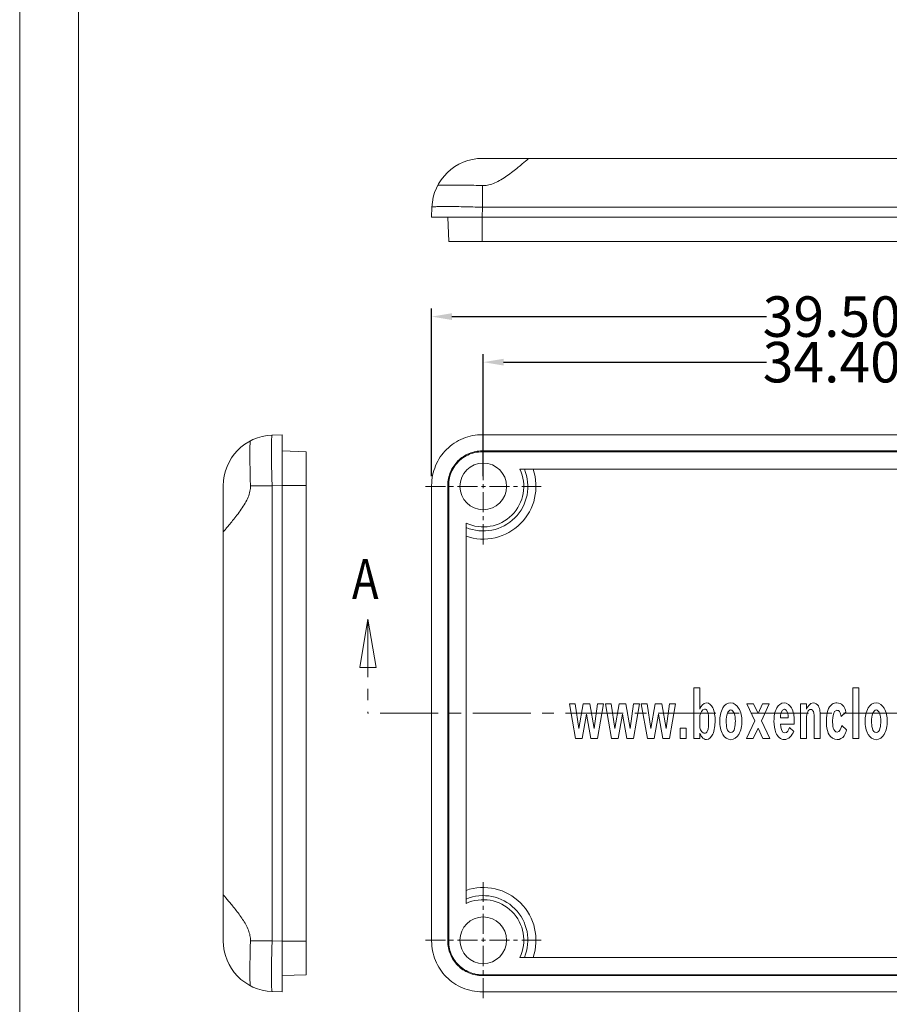
# Model space of a CAD drawing. Extents: x -80 to 193, y 40 to 229.
# Drawn here: x -80 to -37, y 86 to 134 of the extents above; entities that cross this region are included whole.
import ezdxf

# ---------------------------------------------------------------- set-up
doc = ezdxf.new("R2010")
doc.units = 0
doc.header["$LTSCALE"] = 1.21
doc.header["$MEASUREMENT"] = 0
doc.linetypes.add('CENTER', pattern=[0.6, 0.375, -0.075, 0.075, -0.075])
doc.linetypes.add('PHANTOM', pattern=[0.8, 0.45, -0.05, 0.1, -0.05, 0.1, -0.05])
doc.layers.get('0').update_dxf_attribs({"linetype": 'CONTINUOUS', "lineweight": 0})
doc.layers.get('Defpoints').update_dxf_attribs({"linetype": 'CONTINUOUS', "lineweight": 0})
doc.layers.add('DEFAULT_3', color=7, linetype='PHANTOM', lineweight=0)
doc.styles.get("Standard").update_dxf_attribs({"font": 'txt', "width": 0.8})
doc.dimstyles.get("Standard").update_dxf_attribs({"dimtxt": 0.15625, "dimasz": 0.1875, "dimexe": 0.18, "dimexo": 0.0625, "dimgap": 0.09, "dimtad": 0, "dimtih": 1, "dimtoh": 1, "dimzin": 4, "dimdsep": 46, "dimtxsty": 'Standard', "dimcen": 0.09, "dimadec": 0, "dimazin": 0, "dimtp": 0.01, "dimtm": 0.01, "dimtfac": 1, "dimtofl": 0, "dimtmove": 0, "dimatfit": 3, "dimfxl": 0, "dimtolj": 1, "dimtzin": 4, "dimarcsym": 0})

# ---------------------------------------------------------------- blocks, each defined once
blk = doc.blocks.new('*D4')
at = {"color": 3, "lineweight": -2}
for p, q in [((-56.845, 111.911), (-56.845, 117.939)), ((-22.445, 111.911), (-22.445, 117.939))]:
    blk.add_line(p, q, dxfattribs=at)
at = {"color": 4, "lineweight": -2}
for p, q in [((-55.845, 117.543), (-42.865, 117.543)), ((-23.445, 117.543), (-36.425, 117.543))]:
    blk.add_line(p, q, dxfattribs=at)
at = {"color": 4}
for points in [[(-55.845, 117.71), (-55.845, 117.376), (-56.845, 117.543)], [(-23.445, 117.71), (-23.445, 117.376), (-22.445, 117.543)]]:
    blk.add_solid(points, dxfattribs=at)
at = {"layer": 'Defpoints', "color": 0}
for p in [(-56.845, 117.543), (-56.845, 111.411), (-22.445, 111.411)]:
    blk.add_point(p, dxfattribs=at)
at = {"color": 6, "insert": (-39.645, 117.543), "char_height": 2, "attachment_point": 5}
blk.add_mtext('\\A1;34.40', dxfattribs=at)
blk = doc.blocks.new('*D5')
at = {"color": 3, "lineweight": -2}
for p, q in [((-59.395, 111.911), (-59.395, 120.188)), ((-19.895, 111.966), (-19.895, 120.188))]:
    blk.add_line(p, q, dxfattribs=at)
at = {"color": 4, "lineweight": -2}
for p, q in [((-58.395, 119.792), (-42.865, 119.792)), ((-20.895, 119.792), (-36.425, 119.792))]:
    blk.add_line(p, q, dxfattribs=at)
at = {"color": 4}
for points in [[(-58.395, 119.958), (-58.395, 119.625), (-59.395, 119.792)], [(-20.895, 119.958), (-20.895, 119.625), (-19.895, 119.792)]]:
    blk.add_solid(points, dxfattribs=at)
at = {"layer": 'Defpoints', "color": 0}
for p in [(-19.895, 119.792), (-59.395, 111.411), (-19.895, 111.466)]:
    blk.add_point(p, dxfattribs=at)
at = {"color": 6, "insert": (-39.645, 119.792), "char_height": 2, "attachment_point": 5}
blk.add_mtext('\\A1;39.50', dxfattribs=at)
blk = doc.blocks.new('BOX-A4')
at = {"color": 7, "linetype": 'Continuous'}
for p, q in [((-335.642, -74.71), (-335.642, 284.993)), ((-330.108, -69.176), (-330.108, 279.459))]:
    blk.add_line(p, q, dxfattribs=at)

msp = doc.modelspace()

# ---------------------------------------------------------------- linework, layer by layer
at = {"color": 7, "linetype": 'Continuous'}
for p, q in [((-56.88, 127.602), (-22.411, 127.602)), ((-56.88, 126.261), (-56.88, 125.189)), ((-59.378, 125.189), (-59.395, 124.702)), ((-56.88, 125.189), (-56.897, 124.702)), ((-56.88, 125.189), (-22.411, 125.189)), ((-59.395, 124.702), (-19.895, 124.702)), ((-58.553, 123.502), (-58.595, 124.702)), ((-56.897, 123.502), (-56.897, 124.702)), ((-20.737, 123.502), (-58.553, 123.502)), ((-67.266, 113.944), (-66.779, 113.961)), ((-66.779, 86.461), (-66.779, 113.961)), ((-56.897, 113.961), (-22.394, 113.961)), ((-65.579, 113.119), (-66.779, 113.161)), ((-65.579, 113.119), (-65.579, 87.303)), ((-56.897, 113.119), (-56.897, 113.161)), ((-56.897, 113.161), (-22.394, 113.161)), ((-22.394, 113.119), (-56.897, 113.119)), ((-55.035, 112.261), (-24.256, 112.261)), ((-69.679, 88.977), (-69.679, 111.446)), ((-68.338, 111.446), (-67.266, 111.446)), ((-67.266, 111.446), (-66.779, 111.463)), ((-67.266, 88.977), (-67.266, 111.446)), ((-65.579, 111.463), (-66.779, 111.463)), ((-59.395, 88.96), (-59.395, 111.463)), ((-58.595, 88.96), (-58.595, 111.463)), ((-58.553, 111.463), (-58.595, 111.463)), ((-58.553, 111.463), (-58.553, 88.96)), ((-57.695, 90.821), (-57.695, 109.601)), ((-46.457, 101.461), (-46.457, 98.961)), ((-46.162, 101.461), (-46.457, 101.461)), ((-46.162, 100.423), (-46.162, 101.461)), ((-38.609, 101.461), (-38.609, 98.961)), ((-38.313, 101.461), (-38.609, 101.461)), ((-38.313, 98.961), (-38.313, 101.461)), ((-52.598, 100.677), (-52.294, 98.961)), ((-52.306, 100.677), (-52.598, 100.677)), ((-52.131, 99.467), (-52.306, 100.677)), ((-51.915, 100.677), (-52.131, 99.467)), ((-51.591, 100.677), (-51.915, 100.677)), ((-51.371, 99.469), (-51.591, 100.677)), ((-51.206, 100.677), (-51.371, 99.469)), ((-51.207, 98.961), (-50.917, 100.677)), ((-50.917, 100.677), (-51.206, 100.677)), ((-50.821, 100.677), (-50.518, 98.961)), ((-50.53, 100.677), (-50.821, 100.677)), ((-50.355, 99.467), (-50.53, 100.677)), ((-50.139, 100.677), (-50.355, 99.467)), ((-49.815, 100.677), (-50.139, 100.677)), ((-49.594, 99.469), (-49.815, 100.677)), ((-49.43, 100.677), (-49.594, 99.469)), ((-49.431, 98.961), (-49.14, 100.677)), ((-49.14, 100.677), (-49.43, 100.677)), ((-49.045, 100.677), (-48.741, 98.961)), ((-48.754, 100.677), (-49.045, 100.677)), ((-48.579, 99.467), (-48.754, 100.677)), ((-48.363, 100.677), (-48.579, 99.467)), ((-48.039, 100.677), (-48.363, 100.677)), ((-47.818, 99.469), (-48.039, 100.677)), ((-47.654, 100.677), (-47.818, 99.469)), ((-47.655, 98.961), (-47.364, 100.677)), ((-47.364, 100.677), (-47.654, 100.677)), ((-43.834, 100.677), (-43.449, 99.841)), ((-43.501, 100.677), (-43.834, 100.677)), ((-43.283, 100.202), (-43.501, 100.677)), ((-43.064, 100.677), (-43.283, 100.202)), ((-43.117, 99.845), (-42.738, 100.677)), ((-42.738, 100.677), (-43.064, 100.677)), ((-41.195, 100.677), (-41.195, 98.961)), ((-40.895, 100.677), (-41.195, 100.677)), ((-40.895, 100.41), (-40.895, 100.677)), ((-51.971, 98.961), (-51.753, 100.17)), ((-51.753, 100.17), (-51.529, 98.961)), ((-50.195, 98.961), (-49.976, 100.17)), ((-49.976, 100.17), (-49.753, 98.961)), ((-48.418, 98.961), (-48.2, 100.17)), ((-48.2, 100.17), (-47.977, 98.961)), ((-39.181, 100.06), (-38.944, 100.271)), ((-46.162, 99.501), (-46.162, 100.095)), ((-43.449, 99.841), (-43.86, 98.961)), ((-42.709, 98.961), (-43.117, 99.845)), ((-41.796, 99.987), (-42.179, 99.987)), ((-42.179, 99.675), (-41.494, 99.675)), ((-41.494, 99.675), (-41.494, 99.851)), ((-40.895, 98.961), (-40.895, 99.983)), ((-40.516, 99.934), (-40.516, 98.961)), ((-40.217, 98.961), (-40.217, 100.032)), ((-47.134, 99.481), (-47.134, 98.961)), ((-46.828, 99.481), (-47.134, 99.481)), ((-46.828, 98.961), (-46.828, 99.481)), ((-46.162, 98.961), (-46.162, 99.235)), ((-43.526, 98.961), (-43.283, 99.484)), ((-43.283, 99.484), (-43.04, 98.961)), ((-41.524, 99.318), (-41.728, 99.513)), ((-38.919, 99.394), (-39.154, 99.609)), ((-52.294, 98.961), (-51.971, 98.961)), ((-51.529, 98.961), (-51.207, 98.961)), ((-50.518, 98.961), (-50.195, 98.961)), ((-49.753, 98.961), (-49.431, 98.961)), ((-48.741, 98.961), (-48.418, 98.961)), ((-47.977, 98.961), (-47.655, 98.961)), ((-47.134, 98.961), (-46.828, 98.961)), ((-46.457, 98.961), (-46.162, 98.961)), ((-43.86, 98.961), (-43.526, 98.961)), ((-43.04, 98.961), (-42.709, 98.961)), ((-41.195, 98.961), (-40.895, 98.961)), ((-40.516, 98.961), (-40.217, 98.961)), ((-38.609, 98.961), (-38.313, 98.961)), ((-68.338, 88.977), (-67.266, 88.977)), ((-67.266, 88.977), (-66.779, 88.96)), ((-65.579, 88.96), (-66.779, 88.96)), ((-58.553, 88.96), (-58.595, 88.96)), ((-24.256, 88.161), (-55.035, 88.161)), ((-65.579, 87.303), (-66.779, 87.261)), ((-56.897, 87.303), (-56.897, 87.261)), ((-56.897, 87.303), (-22.394, 87.303)), ((-22.394, 87.261), (-56.897, 87.261)), ((-67.266, 86.478), (-66.779, 86.461)), ((-22.394, 86.461), (-56.897, 86.461))]:
    msp.add_line(p, q, dxfattribs=at)
at = {"color": 1, "linetype": 'CENTER', "ltscale": 2.18314}
for p, q in [((-56.845, 108.551), (-56.845, 114.271)), ((-56.845, 108.551), (-56.845, 114.271)), ((-56.845, 108.551), (-56.845, 114.271)), ((-59.705, 111.411), (-53.985, 111.411)), ((-59.705, 111.411), (-53.985, 111.411)), ((-59.705, 111.411), (-53.985, 111.411)), ((-56.845, 86.151), (-56.845, 91.871)), ((-59.705, 89.011), (-53.985, 89.011))]:
    msp.add_line(p, q, dxfattribs=at)
at = {"color": 1, "linetype": 'CENTER', "ltscale": 6.297521}
msp.add_line((-62.535, 104.856), (-62.535, 100.211), dxfattribs=at)
msp.add_lwpolyline([(-62.138, 102.475), (-62.535, 104.856), (-62.931, 102.475), (-62.138, 102.475)], dxfattribs=at)
at = {"color": 7, "linetype": 'Continuous'}
for centre in [(-56.845, 111.411), (-56.845, 89.011)]:
    msp.add_circle(centre, 1.15, dxfattribs=at)
for centre, radius, start, end in [((-56.88, 125.102), 2.5, 90, 178), ((-67.179, 111.446), 2.5, 92, 180), ((-56.845, 111.411), 2, 244.8493, 25.1507), ((-56.845, 111.411), 2.6, 250.9179, 19.0821), ((-56.845, 111.411), 2.2, 247.2716, 22.7284), ((-56.845, 89.011), 2.6, 340.9179, 109.0821), ((-56.845, 89.011), 2.2, 337.2716, 112.7284), ((-56.845, 89.011), 2, 334.8493, 115.1507), ((-67.179, 88.977), 2.5, 180, 268)]:
    msp.add_arc(centre, radius, start, end, dxfattribs=at)
for points, start_tangent, end_tangent in [([(-54.595, 127.602), (-54.634, 127.573), (-54.741, 127.483), (-54.907, 127.343), (-55.125, 127.162), (-55.387, 126.954), (-55.675, 126.742), (-55.972, 126.548), (-56.273, 126.392), (-56.573, 126.291), (-56.845, 126.26)], (-1, 0), (-1, 0)), ([(-56.88, 126.261), (-57.309, 126.272), (-57.728, 126.281), (-58.113, 126.286), (-58.443, 126.287), (-58.712, 126.286), (-58.918, 126.28), (-59.047, 126.272), (-59.095, 126.261)], (-0.99957, 0.02931), (-0.463511, -0.886091)), ([(-56.845, 126.26), (-56.862, 126.26), (-56.88, 126.261)], (-1, 0), (-0.99957, 0.02931)), ([(-56.88, 125.189), (-57.365, 125.205), (-57.834, 125.216), (-58.266, 125.223), (-58.645, 125.225), (-58.956, 125.223), (-59.187, 125.216), (-59.33, 125.205), (-59.378, 125.189)], (-0.999392, 0.034857), (-0.034899, -0.999391)), ([(-67.266, 113.944), (-67.282, 113.896), (-67.293, 113.754), (-67.3, 113.523), (-67.302, 113.212), (-67.3, 112.833), (-67.293, 112.401), (-67.282, 111.933), (-67.266, 111.446)], (-0.999391, -0.034899), (0.034857, -0.999392)), ([(-56.897, 113.961), (-57.37, 113.916), (-57.846, 113.774), (-58.279, 113.544), (-58.656, 113.237), (-58.966, 112.863), (-59.199, 112.433), (-59.345, 111.96), (-59.395, 111.463)], (-1, 0), (0, -1)), ([(-68.338, 113.661), (-68.349, 113.613), (-68.358, 113.481), (-68.363, 113.27), (-68.364, 112.996), (-68.362, 112.667), (-68.357, 112.287), (-68.349, 111.873), (-68.338, 111.446)], (-0.886091, -0.463511), (0.02931, -0.99957)), ([(-58.595, 111.463), (-58.561, 111.801), (-58.462, 112.122), (-58.303, 112.415), (-58.093, 112.669), (-57.837, 112.878), (-57.542, 113.034), (-57.219, 113.13), (-56.897, 113.161)], (0, 1), (1, 0)), ([(-56.897, 113.119), (-57.264, 113.078), (-57.615, 112.956), (-57.929, 112.759), (-58.193, 112.494), (-58.39, 112.18), (-58.512, 111.829), (-58.553, 111.463)], (-1, 0), (0, -1)), ([(-68.338, 111.446), (-68.362, 111.169), (-68.451, 110.88), (-68.599, 110.584), (-68.788, 110.285), (-69.002, 109.991), (-69.215, 109.721), (-69.404, 109.492), (-69.552, 109.316), (-69.647, 109.203), (-69.679, 109.161)], (0.02931, -0.99957), (0, -1)), ([(-45.833, 100.725), (-46.162, 100.423)], (-1, 0), (-0.449636, -0.893212)), ([(-45.52, 100.488), (-45.833, 100.725)], (-0.440248, 0.897876), (-1, 0)), ([(-44.628, 100.733), (-45.021, 100.474)], (-1, 0), (-0.507021, -0.861934)), ([(-44.241, 100.472), (-44.628, 100.733)], (-0.516347, 0.85638), (-1, 0)), ([(-41.996, 100.725), (-42.361, 100.481)], (-1, 0), (-0.490262, -0.871575)), ([(-41.635, 100.479), (-41.996, 100.725)], (-0.49847, 0.866907), (-1, 0)), ([(-40.564, 100.725), (-40.895, 100.41)], (-1, 0), (-0.368806, -0.929507)), ([(-40.308, 100.572), (-40.564, 100.725)], (-0.510769, 0.859718), (-1, 0)), ([(-39.624, 100.663), (-39.836, 100.354)], (-0.824257, -0.566216), (-0.335772, -0.941943)), ([(-39.389, 100.725), (-39.624, 100.663)], (-1, 0), (-0.824257, -0.566216)), ([(-39.111, 100.616), (-39.389, 100.725)], (-0.702005, 0.712172), (-1, 0)), ([(-38.944, 100.271), (-39.111, 100.616)], (-0.258939, 0.965894), (-0.702005, 0.712172)), ([(-37.453, 100.733), (-37.846, 100.474)], (-1, 0), (-0.507019, -0.861935)), ([(-37.066, 100.472), (-37.453, 100.733)], (-0.516347, 0.85638), (-1, 0)), ([(-46.162, 100.095), (-45.922, 100.42)], (0.193168, 0.981166), (1, 0)), ([(-45.922, 100.42), (-45.796, 100.33)], (1, 0), (0.505401, -0.862885)), ([(-45.796, 100.33), (-45.723, 99.821)], (0.505401, -0.862885), (0, -1)), ([(-45.404, 99.845), (-45.52, 100.488)], (0, 1), (-0.440248, 0.897876)), ([(-45.021, 100.474), (-45.174, 99.821)], (-0.507021, -0.861934), (0, -1)), ([(-44.854, 99.821), (-44.796, 100.217)], (0, 1), (0.360734, 0.932669)), ([(-44.796, 100.217), (-44.628, 100.376)], (0.360734, 0.932669), (1, 0)), ([(-44.628, 100.376), (-44.462, 100.217)], (1, 0), (0.360737, -0.932667)), ([(-44.462, 100.217), (-44.404, 99.821)], (0.360737, -0.932667), (0, -1)), ([(-44.084, 99.821), (-44.241, 100.472)], (0, 1), (-0.516347, 0.85638)), ([(-42.361, 100.481), (-42.497, 99.831)], (-0.490262, -0.871575), (0, -1)), ([(-42.179, 99.987), (-41.983, 100.407)], (-0.021812, 0.999762), (1, 0)), ([(-41.983, 100.407), (-41.796, 99.987)], (1, 0), (-0.021812, -0.999762)), ([(-41.494, 99.851), (-41.635, 100.479)], (0, 1), (-0.49847, 0.866907)), ([(-40.895, 99.983), (-40.835, 100.284)], (0, 1), (0.458643, 0.88862)), ([(-40.835, 100.284), (-40.681, 100.403)], (0.458643, 0.88862), (1, 0)), ([(-40.681, 100.403), (-40.553, 100.298)], (1, 0), (0.331376, -0.943499)), ([(-40.553, 100.298), (-40.516, 99.934)], (0.331376, -0.943499), (0, -1)), ([(-40.227, 100.323), (-40.308, 100.572)], (-0.120457, 0.992719), (-0.510769, 0.859718)), ([(-40.217, 100.032), (-40.227, 100.323)], (0, 1), (-0.120457, 0.992719)), ([(-39.836, 100.354), (-39.913, 99.855)], (-0.335772, -0.941943), (0, -1)), ([(-39.603, 99.841), (-39.393, 100.361)], (0, 1), (1, 0)), ([(-39.393, 100.361), (-39.263, 100.293)], (1, 0), (0.581829, -0.813311)), ([(-39.263, 100.293), (-39.181, 100.06)], (0.581829, -0.813311), (0.204658, -0.978833)), ([(-37.846, 100.474), (-37.999, 99.821)], (-0.507019, -0.861935), (0, -1)), ([(-37.679, 99.821), (-37.621, 100.217)], (0, 1), (0.360734, 0.932669)), ([(-37.621, 100.217), (-37.453, 100.376)], (0.360734, 0.932669), (1, 0)), ([(-37.453, 100.376), (-37.287, 100.217)], (1, 0), (0.360734, -0.932669)), ([(-37.287, 100.217), (-37.229, 99.821)], (0.360734, -0.932669), (0, -1)), ([(-36.909, 99.821), (-37.066, 100.472)], (0, 1), (-0.516347, 0.85638)), ([(-45.723, 99.821), (-45.796, 99.312)], (0, -1), (-0.496136, -0.868245)), ([(-45.522, 99.175), (-45.404, 99.845)], (0.41481, 0.909908), (0, 1)), ([(-45.174, 99.821), (-45.021, 99.164)], (0, -1), (0.507021, -0.861934)), ([(-44.628, 99.259), (-44.854, 99.821)], (-1, 0), (0, 1)), ([(-44.404, 99.821), (-44.628, 99.259)], (0, -1), (-1, 0)), ([(-44.24, 99.166), (-44.084, 99.821)], (0.514496, 0.857493), (0, 1)), ([(-42.497, 99.831), (-42.399, 99.239)], (0, -1), (0.374956, -0.927043)), ([(-41.964, 99.242), (-42.179, 99.675)], (-1, 0), (-0.028059, 0.999606)), ([(-39.913, 99.855), (-39.777, 99.155)], (0, -1), (0.488189, -0.872738)), ([(-39.383, 99.279), (-39.603, 99.841)], (-1, 0), (0, 1)), ([(-37.999, 99.821), (-37.846, 99.164)], (0, -1), (0.507019, -0.861935)), ([(-37.453, 99.259), (-37.679, 99.821)], (-1, 0), (0, 1)), ([(-37.229, 99.821), (-37.453, 99.259)], (0, -1), (-1, 0)), ([(-37.065, 99.166), (-36.909, 99.821)], (0.514496, 0.857493), (0, 1)), ([(-46.06, 99.304), (-46.162, 99.501)], (-0.654459, 0.756097), (-0.270396, 0.962749)), ([(-46.162, 99.235), (-46.05, 99.03)], (0.388058, -0.921635), (0.638401, -0.769704)), ([(-45.922, 99.227), (-46.06, 99.304)], (-1, 0), (-0.654459, 0.756097)), ([(-45.796, 99.312), (-45.922, 99.227)], (-0.496136, -0.868245), (-1, 0)), ([(-45.827, 98.917), (-45.522, 99.175)], (1, 0), (0.41481, 0.909908)), ([(-45.021, 99.164), (-44.628, 98.905)], (0.507021, -0.861934), (1, 0)), ([(-44.628, 98.905), (-44.24, 99.166)], (1, 0), (0.514496, 0.857493)), ([(-42.399, 99.239), (-41.988, 98.912)], (0.374956, -0.927043), (1, 0)), ([(-41.988, 98.912), (-41.524, 99.318)], (1, 0), (0.363346, 0.931654)), ([(-41.728, 99.513), (-41.964, 99.242)], (-0.347087, -0.937833), (-1, 0)), ([(-39.777, 99.155), (-39.387, 98.912)], (0.488189, -0.872738), (1, 0)), ([(-39.154, 99.609), (-39.383, 99.279)], (-0.216295, -0.976328), (-1, 0)), ([(-39.039, 99.098), (-38.919, 99.394)], (0.565104, 0.82502), (0.253029, 0.967459)), ([(-37.846, 99.164), (-37.453, 98.905)], (0.507019, -0.861935), (1, 0)), ([(-37.453, 98.905), (-37.065, 99.166)], (1, 0), (0.514496, 0.857493)), ([(-46.05, 99.03), (-45.827, 98.917)], (0.638401, -0.769704), (1, 0)), ([(-39.387, 98.912), (-39.039, 99.098)], (1, 0), (0.565104, 0.82502)), ([(-69.679, 91.261), (-69.652, 91.225), (-69.566, 91.122), (-69.431, 90.962), (-69.262, 90.758), (-69.081, 90.533), (-68.9, 90.295), (-68.724, 90.041), (-68.566, 89.78), (-68.439, 89.51), (-68.359, 89.238), (-68.338, 88.977)], (0, -1), (-0.02931, -0.99957)), ([(-68.338, 88.977), (-68.349, 88.567), (-68.357, 88.154), (-68.362, 87.775), (-68.364, 87.45), (-68.363, 87.183), (-68.358, 86.952), (-68.349, 86.807), (-68.338, 86.761)], (-0.02931, -0.99957), (0.886091, -0.463511)), ([(-67.266, 88.977), (-67.282, 88.491), (-67.293, 88.022), (-67.3, 87.59), (-67.302, 87.212), (-67.3, 86.901), (-67.293, 86.669), (-67.282, 86.527), (-67.266, 86.478)], (-0.034857, -0.999392), (0.999391, -0.034899)), ([(-59.395, 88.96), (-59.35, 88.486), (-59.208, 88.01), (-58.978, 87.577), (-58.672, 87.201), (-58.297, 86.89), (-57.867, 86.657), (-57.395, 86.511), (-56.897, 86.461)], (0, -1), (1, 0)), ([(-56.897, 87.261), (-57.235, 87.295), (-57.556, 87.394), (-57.849, 87.553), (-58.103, 87.764), (-58.312, 88.02), (-58.468, 88.314), (-58.564, 88.637), (-58.595, 88.96)], (-1, 0), (0, 1)), ([(-58.553, 88.96), (-58.512, 88.593), (-58.39, 88.241), (-58.193, 87.928), (-57.928, 87.663), (-57.615, 87.466), (-57.263, 87.344), (-56.897, 87.303)], (0, -1), (1, 0))]:
    msp.add_spline(points, degree=3, dxfattribs=dict(at, start_tangent=start_tangent, end_tangent=end_tangent))
at = {"layer": 'DEFAULT_3', "color": 1, "linetype": 'CENTER', "ltscale": 6.297521}
msp.add_line((-17.929, 100.211), (-62.535, 100.211), dxfattribs=at)

# ---------------------------------------------------------------- block references
at = {"xscale": 0.5237999999999958, "yscale": 0.5238000000000014, "zscale": 0.5238}
msp.add_blockref('BOX-A4', (96.084, 79.374), dxfattribs=at)

# ---------------------------------------------------------------- texts
at = {"color": 1, "linetype": 'CENTER', "ltscale": 6.297521, "width": 0.8}
msp.add_text('A', height=1.984, dxfattribs=at).set_placement((-63.328, 105.849))

# ---------------------------------------------------------------- dimensions: what is measured, and where the dimension line sits
for base, p1, p2, picture, middle in [((-19.895, 119.792), (-59.395, 111.411), (-19.895, 111.466), '*D5', (-39.645, 119.792)), ((-56.845, 117.543), (-22.445, 111.411), (-56.845, 111.411), '*D4', (-39.645, 117.543))]:
    dim = msp.add_linear_dim(base=base, p1=p1, p2=p2, dimstyle='Standard', override={"dimtxt": 2, "dimasz": 1, "dimexe": 0.396, "dimexo": 0.5, "dimgap": 0.5, "dimtih": 0, "dimtoh": 0, "dimzin": 0, "dimcen": 0, "dimclrd": 4, "dimclre": 3, "dimclrt": 6, "dimadec": 1, "dimtp": 0, "dimtm": 0, "dimtzin": 0})
    dim.commit()
    dim.dimension.update_dxf_attribs({"geometry": picture, "text_midpoint": middle})

doc.saveas('drawing.dxf')
